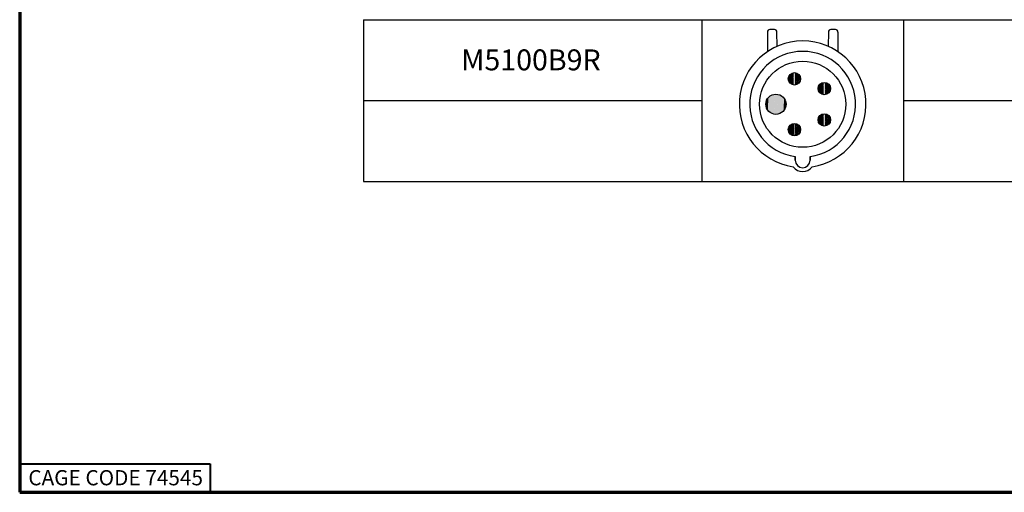
# Paper-space layout 'Layout1' of a CAD drawing. Units: inches. Extents: x 1.1 to 17.5, y 2.4 to 12.8.
# Drawn here: x 1.1 to 6.3, y 2.4 to 4.9 of the extents above; entities that cross this region are included whole.
import ezdxf

# ---------------------------------------------------------------- set-up
doc = ezdxf.new("R2010")
doc.units = ezdxf.units.IN
doc.header["$MEASUREMENT"] = 0
for name, color, linetype, lineweight in [('10', 7, 'Continuous', 30), ('Border (ANSI)', 7, 'Continuous', 70), ('Hatch (ANSI)', 7, 'Continuous', 18), ('Sketch Geometry (ANSI)', 7, 'Continuous', 25), ('Symbol (ANSI)', 7, 'Continuous', 25)]:
    doc.layers.add(name, color=color, linetype=linetype, lineweight=lineweight)
doc.styles.get("Standard").update_dxf_attribs({"font": 'tahoma.ttf'})

# ---------------------------------------------------------------- blocks, each defined once
blk = doc.blocks.new('CustomObjectsInViewport1_0')
at = {"color": 0}
for p, q in [((4.2486, 2.7406), (4.2486, 2.6368)), ((4.2861, 2.7535), (4.2612, 2.7533)), ((4.2996, 2.665), (4.2989, 2.7409)), ((4.5693, 2.7409), (4.5687, 2.665)), ((4.6071, 2.7533), (4.5822, 2.7535)), ((4.6197, 2.6368), (4.6197, 2.7406)), ((4.3953, 2.0666), (4.3953, 2.0861)), ((4.3953, 2.0861), (4.3953, 2.0666)), ((4.4729, 2.0666), (4.4729, 2.0861)), ((4.4729, 2.0861), (4.4729, 2.0666))]:
    blk.add_line(p, q, dxfattribs=at)
for centre, radius in [((4.4341, 2.3611), 0.2263), ((4.3908, 2.4946), 0.0325), ((4.5477, 2.4436), 0.0325), ((4.2938, 2.3611), 0.053), ((4.5477, 2.2786), 0.0325), ((4.3908, 2.2276), 0.0325)]:
    blk.add_circle(centre, radius, dxfattribs=at)
for centre, radius, start, end in [((4.2613, 2.7406), 0.0127, 90.5, 180), ((4.2862, 2.7408), 0.0127, 0.5, 90.5), ((4.582, 2.7408), 0.0127, 89.5, 179.5), ((4.6069, 2.7406), 0.0127, 0, 89.5), ((4.4341, 2.3611), 0.3323, 278.5673, 261.4327), ((4.4341, 2.3611), 0.3323, 278.5673, 261.4327), ((4.4341, 2.3611), 0.2777, 278.0313, 261.9687), ((4.4341, 2.3611), 0.2777, 278.0313, 261.9687), ((4.4341, 2.0678), 0.0608, 215.4769, 324.5231), ((4.4341, 2.0678), 0.0608, 215.4769, 324.5231), ((4.4341, 2.0666), 0.0388, 180, 0), ((4.4341, 2.0666), 0.0388, 180, 0)]:
    blk.add_arc(centre, radius, start, end, dxfattribs=at)
at = {"layer": '10', "linetype": 'Continuous'}
blk.add_line((2.128, 2.8053), (10.9631, 2.8053), dxfattribs=at)
blk.add_line((2.128, 2.8053), (10.9631, 2.8053), dxfattribs=at)
at = {"layer": 'Border (ANSI)'}
for p, q in [((0.3225, 10.6775), (0.3225, 0.3225)), ((0.3225, 0.3225), (16.6775, 0.3225))]:
    blk.add_line(p, q, dxfattribs=at)
at = {"layer": 'Border (ANSI)', "lineweight": 40}
for p, q in [((0.3225, 0.4725), (1.3225, 0.4725)), ((1.3225, 0.4725), (1.3225, 0.3225))]:
    blk.add_line(p, q, dxfattribs=at)
at = {"layer": 'Hatch (ANSI)', "linetype": 'Continuous'}
for points in [[(4.3585, 2.498), (4.3585, 2.4946), (4.3583, 2.4946)], [(4.3583, 2.4946), (4.3585, 2.4946), (4.3585, 2.4912)], [(4.359, 2.5013), (4.359, 2.4912), (4.3585, 2.4912)], [(4.359, 2.5013), (4.3588, 2.498), (4.3585, 2.498)], [(4.3585, 2.498), (4.3588, 2.498), (4.3585, 2.4912)], [(4.3585, 2.4912), (4.359, 2.4912), (4.359, 2.4878)], [(4.3599, 2.5046), (4.3599, 2.4878), (4.359, 2.4878)], [(4.3599, 2.5046), (4.3597, 2.5013), (4.359, 2.5013)], [(4.359, 2.5013), (4.3597, 2.5013), (4.359, 2.4878)], [(4.359, 2.4878), (4.3599, 2.4878), (4.3599, 2.4846)], [(4.3611, 2.5078), (4.3611, 2.4846), (4.3599, 2.4846)], [(4.3611, 2.5078), (4.3609, 2.5046), (4.3599, 2.5046)], [(4.3599, 2.5046), (4.3609, 2.5046), (4.3599, 2.4846)], [(4.3599, 2.4846), (4.3611, 2.4846), (4.3611, 2.4814)], [(4.3626, 2.5108), (4.3626, 2.4814), (4.3611, 2.4814)], [(4.3626, 2.5108), (4.3625, 2.5078), (4.3611, 2.5078)], [(4.3611, 2.5078), (4.3625, 2.5078), (4.3611, 2.4814)], [(4.3645, 2.5137), (4.3645, 2.4784), (4.3626, 2.4784)], [(4.3645, 2.5137), (4.3643, 2.5108), (4.3626, 2.5108)], [(4.3626, 2.5108), (4.3643, 2.5108), (4.3626, 2.4784)], [(4.3666, 2.5163), (4.3666, 2.4755), (4.3645, 2.4755)], [(4.3666, 2.5163), (4.3665, 2.5137), (4.3645, 2.5137)], [(4.3645, 2.5137), (4.3665, 2.5137), (4.3645, 2.4755)], [(4.369, 2.5187), (4.369, 2.4729), (4.3666, 2.4729)], [(4.369, 2.5187), (4.3689, 2.5163), (4.3666, 2.5163)], [(4.3666, 2.5163), (4.3689, 2.5163), (4.3666, 2.4729)], [(4.3717, 2.5209), (4.3717, 2.4705), (4.369, 2.4705)], [(4.3717, 2.5209), (4.3716, 2.5187), (4.369, 2.5187)], [(4.369, 2.5187), (4.3716, 2.5187), (4.369, 2.4705)], [(4.3745, 2.5227), (4.3745, 2.4683), (4.3717, 2.4683)], [(4.3745, 2.5227), (4.3744, 2.5209), (4.3717, 2.5209)], [(4.3717, 2.5209), (4.3744, 2.5209), (4.3717, 2.4683)], [(4.3776, 2.5243), (4.3776, 2.4665), (4.3745, 2.4665)], [(4.3776, 2.5243), (4.3775, 2.5227), (4.3745, 2.5227)], [(4.3745, 2.5227), (4.3775, 2.5227), (4.3745, 2.4665)], [(4.3807, 2.5255), (4.3807, 2.4649), (4.3776, 2.4649)], [(4.3807, 2.5255), (4.3807, 2.5243), (4.3776, 2.5243)], [(4.3776, 2.5243), (4.3807, 2.5243), (4.3776, 2.4649)], [(4.384, 2.5263), (4.384, 2.4637), (4.3807, 2.4637)], [(4.384, 2.5263), (4.384, 2.5255), (4.3807, 2.5255)], [(4.3807, 2.5255), (4.384, 2.5255), (4.3807, 2.4637)], [(4.3874, 2.5269), (4.3874, 2.4628), (4.384, 2.4628)], [(4.3874, 2.5269), (4.3873, 2.5263), (4.384, 2.5263)], [(4.384, 2.5263), (4.3873, 2.5263), (4.384, 2.4628)], [(4.3908, 2.5271), (4.3908, 2.5269), (4.3874, 2.5269)], [(4.3908, 2.5271), (4.3908, 2.4623), (4.3874, 2.4623)], [(4.3874, 2.5269), (4.3908, 2.5269), (4.3874, 2.4623)], [(4.3908, 2.5271), (4.3942, 2.5269), (4.3908, 2.5269)], [(4.3908, 2.5269), (4.3942, 2.5269), (4.3908, 2.4621)], [(4.3942, 2.5269), (4.3942, 2.4623), (4.3908, 2.4623)], [(4.3942, 2.5269), (4.3975, 2.5263), (4.3942, 2.5263)], [(4.3942, 2.5263), (4.3975, 2.5263), (4.3942, 2.4623)], [(4.3975, 2.5263), (4.3975, 2.4628), (4.3942, 2.4628)], [(4.3975, 2.5263), (4.4008, 2.5255), (4.3975, 2.5255)], [(4.3975, 2.5255), (4.4008, 2.5255), (4.3975, 2.4628)], [(4.4008, 2.5255), (4.4008, 2.4637), (4.3976, 2.4637)], [(4.4008, 2.5255), (4.404, 2.5243), (4.4008, 2.5243)], [(4.4008, 2.5243), (4.404, 2.5243), (4.4008, 2.4637)], [(4.404, 2.5243), (4.404, 2.4649), (4.4009, 2.4649)], [(4.404, 2.5243), (4.407, 2.5227), (4.404, 2.5227)], [(4.404, 2.5227), (4.407, 2.5227), (4.404, 2.4649)], [(4.407, 2.5227), (4.407, 2.4665), (4.4041, 2.4665)], [(4.407, 2.5227), (4.4098, 2.5209), (4.407, 2.5209)], [(4.407, 2.5209), (4.4098, 2.5209), (4.407, 2.4665)], [(4.4098, 2.5209), (4.4098, 2.4683), (4.4071, 2.4683)], [(4.4098, 2.5209), (4.4125, 2.5187), (4.4098, 2.5187)], [(4.4098, 2.5187), (4.4125, 2.5187), (4.4098, 2.4683)], [(4.4125, 2.5187), (4.4125, 2.4705), (4.41, 2.4705)], [(4.4125, 2.5187), (4.4149, 2.5163), (4.4125, 2.5163)], [(4.4125, 2.5163), (4.4149, 2.5163), (4.4125, 2.4705)], [(4.4149, 2.5163), (4.4149, 2.4729), (4.4126, 2.4729)], [(4.4149, 2.5163), (4.417, 2.5137), (4.4149, 2.5137)], [(4.4149, 2.5137), (4.417, 2.5137), (4.4149, 2.4729)], [(4.417, 2.5137), (4.417, 2.4755), (4.415, 2.4755)], [(4.417, 2.5137), (4.4189, 2.5108), (4.417, 2.5108)], [(4.417, 2.5108), (4.4189, 2.5108), (4.417, 2.4755)], [(4.4189, 2.5108), (4.4189, 2.4784), (4.4172, 2.4784)], [(4.4189, 2.5108), (4.4204, 2.5078), (4.4189, 2.5078)], [(4.4189, 2.5078), (4.4204, 2.5078), (4.4189, 2.4784)], [(4.4204, 2.5078), (4.4204, 2.4814), (4.419, 2.4814)], [(4.4204, 2.5078), (4.4216, 2.5046), (4.4204, 2.5046)], [(4.4204, 2.5046), (4.4216, 2.5046), (4.4204, 2.4814)], [(4.4206, 2.4846), (4.4216, 2.4846), (4.4204, 2.4814)], [(4.4216, 2.5046), (4.4216, 2.4846), (4.4206, 2.4846)], [(4.4216, 2.5046), (4.4225, 2.5013), (4.4216, 2.5013)], [(4.4216, 2.5013), (4.4225, 2.5013), (4.4216, 2.4846)], [(4.4218, 2.4878), (4.4225, 2.4878), (4.4216, 2.4846)], [(4.4225, 2.5013), (4.4225, 2.4878), (4.4218, 2.4878)], [(4.4225, 2.5013), (4.4231, 2.498), (4.4225, 2.498)], [(4.4225, 2.498), (4.4231, 2.498), (4.4225, 2.4878)], [(4.4227, 2.4912), (4.4231, 2.4912), (4.4225, 2.4878)], [(4.4231, 2.498), (4.4231, 2.4912), (4.4227, 2.4912)], [(4.4231, 2.498), (4.4232, 2.4946), (4.4231, 2.4946)], [(4.4231, 2.4946), (4.4232, 2.4946), (4.4231, 2.4912)], [(4.3611, 2.4814), (4.3626, 2.4814), (4.3626, 2.4784)], [(4.3626, 2.4784), (4.3645, 2.4784), (4.3645, 2.4755)], [(4.3645, 2.4755), (4.3666, 2.4755), (4.3666, 2.4729)], [(4.3666, 2.4729), (4.369, 2.4729), (4.369, 2.4705)], [(4.369, 2.4705), (4.3717, 2.4705), (4.3717, 2.4683)], [(4.3717, 2.4683), (4.3745, 2.4683), (4.3745, 2.4665)], [(4.3745, 2.4665), (4.3776, 2.4665), (4.3776, 2.4649)], [(4.3776, 2.4649), (4.3807, 2.4649), (4.3807, 2.4637)], [(4.3807, 2.4637), (4.384, 2.4637), (4.384, 2.4628)], [(4.384, 2.4628), (4.3874, 2.4628), (4.3874, 2.4623)], [(4.3874, 2.4623), (4.3908, 2.4623), (4.3908, 2.4621)], [(4.3908, 2.4623), (4.3942, 2.4623), (4.3908, 2.4621)], [(4.3942, 2.4628), (4.3975, 2.4628), (4.3942, 2.4623)], [(4.3976, 2.4637), (4.4008, 2.4637), (4.3975, 2.4628)], [(4.4009, 2.4649), (4.404, 2.4649), (4.4008, 2.4637)], [(4.4041, 2.4665), (4.407, 2.4665), (4.404, 2.4649)], [(4.4071, 2.4683), (4.4098, 2.4683), (4.407, 2.4665)], [(4.41, 2.4705), (4.4125, 2.4705), (4.4098, 2.4683)], [(4.4126, 2.4729), (4.4149, 2.4729), (4.4125, 2.4705)], [(4.415, 2.4755), (4.417, 2.4755), (4.4149, 2.4729)], [(4.4172, 2.4784), (4.4189, 2.4784), (4.417, 2.4755)], [(4.419, 2.4814), (4.4204, 2.4814), (4.4189, 2.4784)], [(4.5154, 2.447), (4.5154, 2.4436), (4.5152, 2.4436)], [(4.5152, 2.4436), (4.5154, 2.4436), (4.5154, 2.4402)], [(4.5159, 2.4504), (4.5159, 2.4402), (4.5154, 2.4402)], [(4.5159, 2.4504), (4.5157, 2.447), (4.5154, 2.447)], [(4.5154, 2.447), (4.5157, 2.447), (4.5154, 2.4402)], [(4.5154, 2.4402), (4.5159, 2.4402), (4.5159, 2.4369)], [(4.5168, 2.4536), (4.5168, 2.4369), (4.5159, 2.4369)], [(4.5168, 2.4536), (4.5166, 2.4504), (4.5159, 2.4504)], [(4.5159, 2.4504), (4.5166, 2.4504), (4.5159, 2.4369)], [(4.5159, 2.4369), (4.5168, 2.4369), (4.5168, 2.4336)], [(4.518, 2.4568), (4.518, 2.4336), (4.5168, 2.4336)], [(4.518, 2.4568), (4.5178, 2.4536), (4.5168, 2.4536)], [(4.5168, 2.4536), (4.5178, 2.4536), (4.5168, 2.4336)], [(4.5168, 2.4336), (4.518, 2.4336), (4.518, 2.4304)], [(4.5196, 2.4598), (4.5196, 2.4304), (4.518, 2.4304)], [(4.5196, 2.4598), (4.5194, 2.4568), (4.518, 2.4568)], [(4.518, 2.4568), (4.5194, 2.4568), (4.518, 2.4304)], [(4.518, 2.4304), (4.5196, 2.4304), (4.5196, 2.4274)], [(4.5214, 2.4627), (4.5214, 2.4274), (4.5196, 2.4274)], [(4.5214, 2.4627), (4.5213, 2.4598), (4.5196, 2.4598)], [(4.5196, 2.4598), (4.5213, 2.4598), (4.5196, 2.4274)], [(4.5235, 2.4653), (4.5235, 2.4245), (4.5214, 2.4245)], [(4.5235, 2.4653), (4.5234, 2.4627), (4.5214, 2.4627)], [(4.5214, 2.4627), (4.5234, 2.4627), (4.5214, 2.4245)], [(4.5259, 2.4677), (4.5259, 2.4219), (4.5235, 2.4219)], [(4.5259, 2.4677), (4.5258, 2.4653), (4.5235, 2.4653)], [(4.5235, 2.4653), (4.5258, 2.4653), (4.5235, 2.4219)], [(4.5286, 2.4699), (4.5286, 2.4195), (4.5259, 2.4195)], [(4.5286, 2.4699), (4.5285, 2.4677), (4.5259, 2.4677)], [(4.5259, 2.4677), (4.5285, 2.4677), (4.5259, 2.4195)], [(4.5314, 2.4717), (4.5314, 2.4173), (4.5286, 2.4173)], [(4.5314, 2.4717), (4.5313, 2.4699), (4.5286, 2.4699)], [(4.5286, 2.4699), (4.5313, 2.4699), (4.5286, 2.4173)], [(4.5345, 2.4733), (4.5345, 2.4155), (4.5314, 2.4155)], [(4.5345, 2.4733), (4.5344, 2.4717), (4.5314, 2.4717)], [(4.5314, 2.4717), (4.5344, 2.4717), (4.5314, 2.4155)], [(4.5376, 2.4745), (4.5376, 2.4139), (4.5345, 2.4139)], [(4.5376, 2.4745), (4.5376, 2.4733), (4.5345, 2.4733)], [(4.5345, 2.4733), (4.5376, 2.4733), (4.5345, 2.4139)], [(4.5409, 2.4754), (4.5409, 2.4127), (4.5376, 2.4127)], [(4.5409, 2.4754), (4.5409, 2.4745), (4.5376, 2.4745)], [(4.5376, 2.4745), (4.5409, 2.4745), (4.5376, 2.4127)], [(4.5443, 2.4759), (4.5443, 2.4118), (4.5409, 2.4118)], [(4.5443, 2.4759), (4.5442, 2.4754), (4.5409, 2.4754)], [(4.5409, 2.4754), (4.5442, 2.4754), (4.5409, 2.4118)], [(4.5477, 2.4761), (4.5477, 2.4759), (4.5443, 2.4759)], [(4.5477, 2.4761), (4.5477, 2.4113), (4.5443, 2.4113)], [(4.5443, 2.4759), (4.5477, 2.4759), (4.5443, 2.4113)], [(4.5477, 2.4761), (4.5511, 2.4759), (4.5477, 2.4759)], [(4.5477, 2.4759), (4.5511, 2.4759), (4.5477, 2.4111)], [(4.5511, 2.4759), (4.5511, 2.4113), (4.5477, 2.4113)], [(4.5511, 2.4759), (4.5544, 2.4754), (4.5511, 2.4754)], [(4.5511, 2.4754), (4.5544, 2.4754), (4.5511, 2.4113)], [(4.5544, 2.4754), (4.5544, 2.4118), (4.5511, 2.4118)], [(4.5544, 2.4754), (4.5577, 2.4745), (4.5544, 2.4745)], [(4.5544, 2.4745), (4.5577, 2.4745), (4.5544, 2.4118)], [(4.5577, 2.4745), (4.5577, 2.4127), (4.5545, 2.4127)], [(4.5577, 2.4745), (4.5609, 2.4733), (4.5577, 2.4733)], [(4.5577, 2.4733), (4.5609, 2.4733), (4.5577, 2.4127)], [(4.5609, 2.4733), (4.5609, 2.4139), (4.5578, 2.4139)], [(4.5609, 2.4733), (4.5639, 2.4717), (4.5609, 2.4717)], [(4.5609, 2.4717), (4.5639, 2.4717), (4.5609, 2.4139)], [(4.5639, 2.4717), (4.5639, 2.4155), (4.561, 2.4155)], [(4.5639, 2.4717), (4.5668, 2.4699), (4.5639, 2.4699)], [(4.5639, 2.4699), (4.5668, 2.4699), (4.5639, 2.4155)], [(4.5668, 2.4699), (4.5668, 2.4173), (4.564, 2.4173)], [(4.5668, 2.4699), (4.5694, 2.4677), (4.5668, 2.4677)], [(4.5668, 2.4677), (4.5694, 2.4677), (4.5668, 2.4173)], [(4.5694, 2.4677), (4.5694, 2.4195), (4.5669, 2.4195)], [(4.5694, 2.4677), (4.5718, 2.4653), (4.5694, 2.4653)], [(4.5694, 2.4653), (4.5718, 2.4653), (4.5694, 2.4195)], [(4.5718, 2.4653), (4.5718, 2.4219), (4.5695, 2.4219)], [(4.5718, 2.4653), (4.5739, 2.4627), (4.5718, 2.4627)], [(4.5718, 2.4627), (4.5739, 2.4627), (4.5718, 2.4219)], [(4.5739, 2.4627), (4.5739, 2.4245), (4.5719, 2.4245)], [(4.5739, 2.4627), (4.5758, 2.4598), (4.5739, 2.4598)], [(4.5739, 2.4598), (4.5758, 2.4598), (4.5739, 2.4245)], [(4.5758, 2.4598), (4.5758, 2.4274), (4.5741, 2.4274)], [(4.5758, 2.4598), (4.5773, 2.4568), (4.5758, 2.4568)], [(4.5758, 2.4568), (4.5773, 2.4568), (4.5758, 2.4274)], [(4.5759, 2.4304), (4.5773, 2.4304), (4.5758, 2.4274)], [(4.5773, 2.4568), (4.5773, 2.4304), (4.5759, 2.4304)], [(4.5773, 2.4568), (4.5785, 2.4536), (4.5773, 2.4536)], [(4.5773, 2.4536), (4.5785, 2.4536), (4.5773, 2.4304)], [(4.5775, 2.4336), (4.5785, 2.4336), (4.5773, 2.4304)], [(4.5785, 2.4536), (4.5785, 2.4336), (4.5775, 2.4336)], [(4.5785, 2.4536), (4.5794, 2.4504), (4.5785, 2.4504)], [(4.5785, 2.4504), (4.5794, 2.4504), (4.5785, 2.4336)], [(4.5787, 2.4369), (4.5794, 2.4369), (4.5785, 2.4336)], [(4.5794, 2.4504), (4.5794, 2.4369), (4.5787, 2.4369)], [(4.5794, 2.4504), (4.58, 2.447), (4.5794, 2.447)], [(4.5794, 2.447), (4.58, 2.447), (4.5794, 2.4369)], [(4.5796, 2.4402), (4.58, 2.4402), (4.5794, 2.4369)], [(4.58, 2.447), (4.58, 2.4402), (4.5796, 2.4402)], [(4.58, 2.447), (4.5801, 2.4436), (4.58, 2.4436)], [(4.58, 2.4436), (4.5801, 2.4436), (4.58, 2.4402)], [(4.2454, 2.3827), (4.2454, 2.3447), (4.2434, 2.3447)], [(4.2454, 2.3827), (4.2451, 2.3775), (4.2434, 2.3775)], [(4.2479, 2.3876), (4.2479, 2.3396), (4.2454, 2.3396)], [(4.2479, 2.3876), (4.2477, 2.3827), (4.2454, 2.3827)], [(4.2454, 2.3827), (4.2477, 2.3827), (4.2454, 2.3396)], [(4.2509, 2.3923), (4.2509, 2.3346), (4.2479, 2.3346)], [(4.2509, 2.3923), (4.2507, 2.3876), (4.2479, 2.3876)], [(4.2479, 2.3876), (4.2507, 2.3876), (4.2479, 2.3346)], [(4.2544, 2.3966), (4.2544, 2.33), (4.2509, 2.33)], [(4.2544, 2.3966), (4.2542, 2.3923), (4.2509, 2.3923)], [(4.2509, 2.3923), (4.2542, 2.3923), (4.2509, 2.33)], [(4.2583, 2.4005), (4.2583, 2.3257), (4.2544, 2.3257)], [(4.2583, 2.4005), (4.2581, 2.3966), (4.2544, 2.3966)], [(4.2544, 2.3966), (4.2581, 2.3966), (4.2544, 2.3257)], [(4.2627, 2.404), (4.2627, 2.3217), (4.2583, 2.3217)], [(4.2627, 2.404), (4.2625, 2.4005), (4.2583, 2.4005)], [(4.2583, 2.4005), (4.2625, 2.4005), (4.2583, 2.3217)], [(4.2673, 2.407), (4.2673, 2.3183), (4.2627, 2.3183)], [(4.2673, 2.407), (4.2671, 2.404), (4.2627, 2.404)], [(4.2627, 2.404), (4.2671, 2.404), (4.2627, 2.3183)], [(4.2722, 2.4095), (4.2722, 2.3152), (4.2673, 2.3152)], [(4.2722, 2.4095), (4.2721, 2.407), (4.2673, 2.407)], [(4.2673, 2.407), (4.2721, 2.407), (4.2673, 2.3152)], [(4.2774, 2.4115), (4.2774, 2.3127), (4.2722, 2.3127)], [(4.2774, 2.4115), (4.2773, 2.4095), (4.2722, 2.4095)], [(4.2722, 2.4095), (4.2773, 2.4095), (4.2722, 2.3127)], [(4.2828, 2.4129), (4.2828, 2.3107), (4.2774, 2.3107)], [(4.2828, 2.4129), (4.2827, 2.4115), (4.2774, 2.4115)], [(4.2774, 2.4115), (4.2827, 2.4115), (4.2774, 2.3107)], [(4.2883, 2.4138), (4.2883, 2.3093), (4.2828, 2.3093)], [(4.2883, 2.4138), (4.2882, 2.4129), (4.2828, 2.4129)], [(4.2828, 2.4129), (4.2882, 2.4129), (4.2828, 2.3093)], [(4.2938, 2.4141), (4.2938, 2.4138), (4.2883, 2.4138)], [(4.2938, 2.4141), (4.2938, 2.3084), (4.2883, 2.3084)], [(4.2883, 2.4138), (4.2938, 2.4138), (4.2883, 2.3084)], [(4.2938, 2.4141), (4.2993, 2.4138), (4.2938, 2.4138)], [(4.2938, 2.4138), (4.2993, 2.4138), (4.2938, 2.3081)], [(4.2993, 2.4138), (4.2993, 2.3084), (4.2938, 2.3084)], [(4.2993, 2.4138), (4.3048, 2.4129), (4.2993, 2.4129)], [(4.2993, 2.4129), (4.3048, 2.4129), (4.2993, 2.3084)], [(4.3048, 2.4129), (4.3048, 2.3093), (4.2994, 2.3093)], [(4.3048, 2.4129), (4.3102, 2.4115), (4.3048, 2.4115)], [(4.3048, 2.4115), (4.3102, 2.4115), (4.3048, 2.3093)], [(4.3102, 2.4115), (4.3102, 2.3107), (4.3049, 2.3107)], [(4.3102, 2.4115), (4.3153, 2.4095), (4.3102, 2.4095)], [(4.3102, 2.4095), (4.3153, 2.4095), (4.3102, 2.3107)], [(4.3153, 2.4095), (4.3153, 2.3127), (4.3103, 2.3127)], [(4.3153, 2.4095), (4.3203, 2.407), (4.3153, 2.407)], [(4.3153, 2.407), (4.3203, 2.407), (4.3153, 2.3127)], [(4.3203, 2.407), (4.3203, 2.3152), (4.3155, 2.3152)], [(4.3203, 2.407), (4.3249, 2.404), (4.3203, 2.404)], [(4.3203, 2.404), (4.3249, 2.404), (4.3203, 2.3152)], [(4.3249, 2.404), (4.3249, 2.3183), (4.3204, 2.3183)], [(4.3249, 2.404), (4.3292, 2.4005), (4.3249, 2.4005)], [(4.3249, 2.4005), (4.3292, 2.4005), (4.3249, 2.3183)], [(4.3292, 2.4005), (4.3292, 2.3217), (4.3251, 2.3217)], [(4.3292, 2.4005), (4.3332, 2.3966), (4.3292, 2.3966)], [(4.3292, 2.3966), (4.3332, 2.3966), (4.3292, 2.3217)], [(4.3332, 2.3966), (4.3332, 2.3257), (4.3294, 2.3257)], [(4.3332, 2.3966), (4.3367, 2.3923), (4.3332, 2.3923)], [(4.3332, 2.3923), (4.3367, 2.3923), (4.3332, 2.3257)], [(4.3367, 2.3923), (4.3367, 2.33), (4.3334, 2.33)], [(4.3367, 2.3923), (4.3397, 2.3876), (4.3367, 2.3876)], [(4.3367, 2.3876), (4.3397, 2.3876), (4.3367, 2.33)], [(4.3397, 2.3876), (4.3397, 2.3346), (4.3369, 2.3346)], [(4.3397, 2.3876), (4.3422, 2.3827), (4.3397, 2.3827)], [(4.3397, 2.3827), (4.3422, 2.3827), (4.3397, 2.3346)], [(4.3422, 2.3827), (4.3422, 2.3396), (4.3399, 2.3396)], [(4.3422, 2.3827), (4.3442, 2.3775), (4.3422, 2.3775)], [(4.5196, 2.4274), (4.5214, 2.4274), (4.5214, 2.4245)], [(4.5214, 2.4245), (4.5235, 2.4245), (4.5235, 2.4219)], [(4.5235, 2.4219), (4.5259, 2.4219), (4.5259, 2.4195)], [(4.5259, 2.4195), (4.5286, 2.4195), (4.5286, 2.4173)], [(4.5286, 2.4173), (4.5314, 2.4173), (4.5314, 2.4155)], [(4.5314, 2.4155), (4.5345, 2.4155), (4.5345, 2.4139)], [(4.5345, 2.4139), (4.5376, 2.4139), (4.5376, 2.4127)], [(4.5376, 2.4127), (4.5409, 2.4127), (4.5409, 2.4118)], [(4.5409, 2.4118), (4.5443, 2.4118), (4.5443, 2.4113)], [(4.5443, 2.4113), (4.5477, 2.4113), (4.5477, 2.4111)], [(4.5477, 2.4113), (4.5511, 2.4113), (4.5477, 2.4111)], [(4.5511, 2.4118), (4.5544, 2.4118), (4.5511, 2.4113)], [(4.5545, 2.4127), (4.5577, 2.4127), (4.5544, 2.4118)], [(4.5578, 2.4139), (4.5609, 2.4139), (4.5577, 2.4127)], [(4.561, 2.4155), (4.5639, 2.4155), (4.5609, 2.4139)], [(4.564, 2.4173), (4.5668, 2.4173), (4.5639, 2.4155)], [(4.5669, 2.4195), (4.5694, 2.4195), (4.5668, 2.4173)], [(4.5695, 2.4219), (4.5718, 2.4219), (4.5694, 2.4195)], [(4.5719, 2.4245), (4.5739, 2.4245), (4.5718, 2.4219)], [(4.5741, 2.4274), (4.5758, 2.4274), (4.5739, 2.4245)], [(4.2411, 2.3667), (4.2411, 2.3611), (4.2408, 2.3611)], [(4.2408, 2.3611), (4.2411, 2.3611), (4.2411, 2.3556)], [(4.242, 2.3721), (4.242, 2.3556), (4.2411, 2.3556)], [(4.242, 2.3721), (4.2417, 2.3667), (4.2411, 2.3667)], [(4.2411, 2.3667), (4.2417, 2.3667), (4.2411, 2.3556)], [(4.2411, 2.3556), (4.242, 2.3556), (4.242, 2.3501)], [(4.2434, 2.3775), (4.2434, 2.3501), (4.242, 2.3501)], [(4.2434, 2.3775), (4.2431, 2.3721), (4.242, 2.3721)], [(4.242, 2.3721), (4.2431, 2.3721), (4.242, 2.3501)], [(4.242, 2.3501), (4.2434, 2.3501), (4.2434, 2.3447)], [(4.2434, 2.3775), (4.2451, 2.3775), (4.2434, 2.3447)], [(4.2434, 2.3447), (4.2454, 2.3447), (4.2454, 2.3396)], [(4.2454, 2.3396), (4.2479, 2.3396), (4.2479, 2.3346)], [(4.2479, 2.3346), (4.2509, 2.3346), (4.2509, 2.33)], [(4.2509, 2.33), (4.2544, 2.33), (4.2544, 2.3257)], [(4.3334, 2.33), (4.3367, 2.33), (4.3332, 2.3257)], [(4.3369, 2.3346), (4.3397, 2.3346), (4.3367, 2.33)], [(4.3399, 2.3396), (4.3422, 2.3396), (4.3397, 2.3346)], [(4.3422, 2.3775), (4.3442, 2.3775), (4.3422, 2.3396)], [(4.3425, 2.3447), (4.3442, 2.3447), (4.3422, 2.3396)], [(4.3442, 2.3775), (4.3442, 2.3447), (4.3425, 2.3447)], [(4.3442, 2.3775), (4.3456, 2.3721), (4.3442, 2.3721)], [(4.3442, 2.3721), (4.3456, 2.3721), (4.3442, 2.3447)], [(4.3445, 2.3501), (4.3456, 2.3501), (4.3442, 2.3447)], [(4.3456, 2.3721), (4.3456, 2.3501), (4.3445, 2.3501)], [(4.3456, 2.3721), (4.3465, 2.3667), (4.3456, 2.3667)], [(4.3456, 2.3667), (4.3465, 2.3667), (4.3456, 2.3501)], [(4.3459, 2.3556), (4.3465, 2.3556), (4.3456, 2.3501)], [(4.3465, 2.3667), (4.3465, 2.3556), (4.3459, 2.3556)], [(4.3465, 2.3667), (4.3468, 2.3611), (4.3465, 2.3611)], [(4.3465, 2.3611), (4.3468, 2.3611), (4.3465, 2.3556)], [(4.2544, 2.3257), (4.2583, 2.3257), (4.2583, 2.3217)], [(4.2583, 2.3217), (4.2627, 2.3217), (4.2627, 2.3183)], [(4.2627, 2.3183), (4.2673, 2.3183), (4.2673, 2.3152)], [(4.2673, 2.3152), (4.2722, 2.3152), (4.2722, 2.3127)], [(4.2722, 2.3127), (4.2774, 2.3127), (4.2774, 2.3107)], [(4.2774, 2.3107), (4.2828, 2.3107), (4.2828, 2.3093)], [(4.2828, 2.3093), (4.2883, 2.3093), (4.2883, 2.3084)], [(4.2883, 2.3084), (4.2938, 2.3084), (4.2938, 2.3081)], [(4.2938, 2.3084), (4.2993, 2.3084), (4.2938, 2.3081)], [(4.2994, 2.3093), (4.3048, 2.3093), (4.2993, 2.3084)], [(4.3049, 2.3107), (4.3102, 2.3107), (4.3048, 2.3093)], [(4.3103, 2.3127), (4.3153, 2.3127), (4.3102, 2.3107)], [(4.3155, 2.3152), (4.3203, 2.3152), (4.3153, 2.3127)], [(4.3204, 2.3183), (4.3249, 2.3183), (4.3203, 2.3152)], [(4.3251, 2.3217), (4.3292, 2.3217), (4.3249, 2.3183)], [(4.3294, 2.3257), (4.3332, 2.3257), (4.3292, 2.3217)], [(4.5154, 2.282), (4.5154, 2.2786), (4.5152, 2.2786)], [(4.5152, 2.2786), (4.5154, 2.2786), (4.5154, 2.2752)], [(4.5159, 2.2854), (4.5159, 2.2752), (4.5154, 2.2752)], [(4.5159, 2.2854), (4.5157, 2.282), (4.5154, 2.282)], [(4.5154, 2.282), (4.5157, 2.282), (4.5154, 2.2752)], [(4.5154, 2.2752), (4.5159, 2.2752), (4.5159, 2.2719)], [(4.5168, 2.2887), (4.5168, 2.2719), (4.5159, 2.2719)], [(4.5168, 2.2887), (4.5166, 2.2854), (4.5159, 2.2854)], [(4.5159, 2.2854), (4.5166, 2.2854), (4.5159, 2.2719)], [(4.518, 2.2918), (4.518, 2.2686), (4.5168, 2.2686)], [(4.518, 2.2918), (4.5178, 2.2887), (4.5168, 2.2887)], [(4.5168, 2.2887), (4.5178, 2.2887), (4.5168, 2.2686)], [(4.5196, 2.2949), (4.5196, 2.2654), (4.518, 2.2654)], [(4.5196, 2.2949), (4.5194, 2.2918), (4.518, 2.2918)], [(4.518, 2.2918), (4.5194, 2.2918), (4.518, 2.2654)], [(4.5214, 2.2977), (4.5214, 2.2624), (4.5196, 2.2624)], [(4.5214, 2.2977), (4.5213, 2.2949), (4.5196, 2.2949)], [(4.5196, 2.2949), (4.5213, 2.2949), (4.5196, 2.2624)], [(4.5235, 2.3004), (4.5235, 2.2595), (4.5214, 2.2595)], [(4.5235, 2.3004), (4.5234, 2.2977), (4.5214, 2.2977)], [(4.5214, 2.2977), (4.5234, 2.2977), (4.5214, 2.2595)], [(4.5259, 2.3028), (4.5259, 2.2569), (4.5235, 2.2569)], [(4.5259, 2.3028), (4.5258, 2.3004), (4.5235, 2.3004)], [(4.5235, 2.3004), (4.5258, 2.3004), (4.5235, 2.2569)], [(4.5286, 2.3049), (4.5286, 2.2545), (4.5259, 2.2545)], [(4.5286, 2.3049), (4.5285, 2.3028), (4.5259, 2.3028)], [(4.5259, 2.3028), (4.5285, 2.3028), (4.5259, 2.2545)], [(4.5314, 2.3067), (4.5314, 2.2524), (4.5286, 2.2524)], [(4.5314, 2.3067), (4.5313, 2.3049), (4.5286, 2.3049)], [(4.5286, 2.3049), (4.5313, 2.3049), (4.5286, 2.2524)], [(4.5345, 2.3083), (4.5345, 2.2505), (4.5314, 2.2505)], [(4.5345, 2.3083), (4.5344, 2.3067), (4.5314, 2.3067)], [(4.5314, 2.3067), (4.5344, 2.3067), (4.5314, 2.2505)], [(4.5376, 2.3095), (4.5376, 2.249), (4.5345, 2.249)], [(4.5376, 2.3095), (4.5376, 2.3083), (4.5345, 2.3083)], [(4.5345, 2.3083), (4.5376, 2.3083), (4.5345, 2.249)], [(4.5409, 2.3104), (4.5409, 2.2477), (4.5376, 2.2477)], [(4.5409, 2.3104), (4.5409, 2.3095), (4.5376, 2.3095)], [(4.5376, 2.3095), (4.5409, 2.3095), (4.5376, 2.2477)], [(4.5443, 2.3109), (4.5443, 2.2469), (4.5409, 2.2469)], [(4.5443, 2.3109), (4.5442, 2.3104), (4.5409, 2.3104)], [(4.5409, 2.3104), (4.5442, 2.3104), (4.5409, 2.2469)], [(4.5477, 2.3111), (4.5477, 2.3109), (4.5443, 2.3109)], [(4.5477, 2.3111), (4.5477, 2.2463), (4.5443, 2.2463)], [(4.5443, 2.3109), (4.5477, 2.3109), (4.5443, 2.2463)], [(4.5477, 2.3111), (4.5511, 2.3109), (4.5477, 2.3109)], [(4.5477, 2.3109), (4.5511, 2.3109), (4.5477, 2.2462)], [(4.5511, 2.3109), (4.5511, 2.2463), (4.5477, 2.2463)], [(4.5511, 2.3109), (4.5544, 2.3104), (4.5511, 2.3104)], [(4.5511, 2.3104), (4.5544, 2.3104), (4.5511, 2.2463)], [(4.5544, 2.3104), (4.5544, 2.2469), (4.5511, 2.2469)], [(4.5544, 2.3104), (4.5577, 2.3095), (4.5544, 2.3095)], [(4.5544, 2.3095), (4.5577, 2.3095), (4.5544, 2.2469)], [(4.5577, 2.3095), (4.5577, 2.2477), (4.5545, 2.2477)], [(4.5577, 2.3095), (4.5609, 2.3083), (4.5577, 2.3083)], [(4.5577, 2.3083), (4.5609, 2.3083), (4.5577, 2.2477)], [(4.5609, 2.3083), (4.5609, 2.249), (4.5578, 2.249)], [(4.5609, 2.3083), (4.5639, 2.3067), (4.5609, 2.3067)], [(4.5609, 2.3067), (4.5639, 2.3067), (4.5609, 2.249)], [(4.5639, 2.3067), (4.5639, 2.2505), (4.561, 2.2505)], [(4.5639, 2.3067), (4.5668, 2.3049), (4.5639, 2.3049)], [(4.5639, 2.3049), (4.5668, 2.3049), (4.5639, 2.2505)], [(4.5668, 2.3049), (4.5668, 2.2524), (4.564, 2.2524)], [(4.5668, 2.3049), (4.5694, 2.3028), (4.5668, 2.3028)], [(4.5668, 2.3028), (4.5694, 2.3028), (4.5668, 2.2524)], [(4.5694, 2.3028), (4.5694, 2.2545), (4.5669, 2.2545)], [(4.5694, 2.3028), (4.5718, 2.3004), (4.5694, 2.3004)], [(4.5694, 2.3004), (4.5718, 2.3004), (4.5694, 2.2545)], [(4.5718, 2.3004), (4.5718, 2.2569), (4.5695, 2.2569)], [(4.5718, 2.3004), (4.5739, 2.2977), (4.5718, 2.2977)], [(4.5718, 2.2977), (4.5739, 2.2977), (4.5718, 2.2569)], [(4.5739, 2.2977), (4.5739, 2.2595), (4.5719, 2.2595)], [(4.5739, 2.2977), (4.5758, 2.2949), (4.5739, 2.2949)], [(4.5739, 2.2949), (4.5758, 2.2949), (4.5739, 2.2595)], [(4.5758, 2.2949), (4.5758, 2.2624), (4.5741, 2.2624)], [(4.5758, 2.2949), (4.5773, 2.2918), (4.5758, 2.2918)], [(4.5758, 2.2918), (4.5773, 2.2918), (4.5758, 2.2624)], [(4.5773, 2.2918), (4.5773, 2.2654), (4.5759, 2.2654)], [(4.5773, 2.2918), (4.5785, 2.2887), (4.5773, 2.2887)], [(4.5773, 2.2887), (4.5785, 2.2887), (4.5773, 2.2654)], [(4.5785, 2.2887), (4.5785, 2.2686), (4.5775, 2.2686)], [(4.5785, 2.2887), (4.5794, 2.2854), (4.5785, 2.2854)], [(4.5785, 2.2854), (4.5794, 2.2854), (4.5785, 2.2686)], [(4.5794, 2.2854), (4.5794, 2.2719), (4.5787, 2.2719)], [(4.5794, 2.2854), (4.58, 2.282), (4.5794, 2.282)], [(4.5794, 2.282), (4.58, 2.282), (4.5794, 2.2719)], [(4.5796, 2.2752), (4.58, 2.2752), (4.5794, 2.2719)], [(4.58, 2.282), (4.58, 2.2752), (4.5796, 2.2752)], [(4.58, 2.282), (4.5801, 2.2786), (4.58, 2.2786)], [(4.58, 2.2786), (4.5801, 2.2786), (4.58, 2.2752)], [(4.3585, 2.231), (4.3585, 2.2276), (4.3583, 2.2276)], [(4.3583, 2.2276), (4.3585, 2.2276), (4.3585, 2.2243)], [(4.359, 2.2344), (4.359, 2.2243), (4.3585, 2.2243)], [(4.359, 2.2344), (4.3588, 2.231), (4.3585, 2.231)], [(4.3585, 2.231), (4.3588, 2.231), (4.3585, 2.2243)], [(4.3585, 2.2243), (4.359, 2.2243), (4.359, 2.2209)], [(4.3599, 2.2377), (4.3599, 2.2209), (4.359, 2.2209)], [(4.3599, 2.2377), (4.3597, 2.2344), (4.359, 2.2344)], [(4.359, 2.2344), (4.3597, 2.2344), (4.359, 2.2209)], [(4.3611, 2.2409), (4.3611, 2.2176), (4.3599, 2.2176)], [(4.3611, 2.2409), (4.3609, 2.2377), (4.3599, 2.2377)], [(4.3599, 2.2377), (4.3609, 2.2377), (4.3599, 2.2176)], [(4.3626, 2.2439), (4.3626, 2.2144), (4.3611, 2.2144)], [(4.3626, 2.2439), (4.3625, 2.2409), (4.3611, 2.2409)], [(4.3611, 2.2409), (4.3625, 2.2409), (4.3611, 2.2144)], [(4.3645, 2.2467), (4.3645, 2.2114), (4.3626, 2.2114)], [(4.3645, 2.2467), (4.3643, 2.2439), (4.3626, 2.2439)], [(4.3626, 2.2439), (4.3643, 2.2439), (4.3626, 2.2114)], [(4.3666, 2.2494), (4.3666, 2.2086), (4.3645, 2.2086)], [(4.3666, 2.2494), (4.3665, 2.2467), (4.3645, 2.2467)], [(4.3645, 2.2467), (4.3665, 2.2467), (4.3645, 2.2086)], [(4.369, 2.2518), (4.369, 2.2059), (4.3666, 2.2059)], [(4.369, 2.2518), (4.3689, 2.2494), (4.3666, 2.2494)], [(4.3666, 2.2494), (4.3689, 2.2494), (4.3666, 2.2059)], [(4.3717, 2.2539), (4.3717, 2.2035), (4.369, 2.2035)], [(4.3717, 2.2539), (4.3716, 2.2518), (4.369, 2.2518)], [(4.369, 2.2518), (4.3716, 2.2518), (4.369, 2.2035)], [(4.3745, 2.2558), (4.3745, 2.2014), (4.3717, 2.2014)], [(4.3745, 2.2558), (4.3744, 2.2539), (4.3717, 2.2539)], [(4.3717, 2.2539), (4.3744, 2.2539), (4.3717, 2.2014)], [(4.3776, 2.2573), (4.3776, 2.1995), (4.3745, 2.1995)], [(4.3776, 2.2573), (4.3775, 2.2558), (4.3745, 2.2558)], [(4.3745, 2.2558), (4.3775, 2.2558), (4.3745, 2.1995)], [(4.3807, 2.2585), (4.3807, 2.198), (4.3776, 2.198)], [(4.3807, 2.2585), (4.3807, 2.2573), (4.3776, 2.2573)], [(4.3776, 2.2573), (4.3807, 2.2573), (4.3776, 2.198)], [(4.384, 2.2594), (4.384, 2.1968), (4.3807, 2.1968)], [(4.384, 2.2594), (4.384, 2.2585), (4.3807, 2.2585)], [(4.3807, 2.2585), (4.384, 2.2585), (4.3807, 2.1968)], [(4.3874, 2.2599), (4.3874, 2.1959), (4.384, 2.1959)], [(4.3874, 2.2599), (4.3873, 2.2594), (4.384, 2.2594)], [(4.384, 2.2594), (4.3873, 2.2594), (4.384, 2.1959)], [(4.3908, 2.2601), (4.3908, 2.2599), (4.3874, 2.2599)], [(4.3908, 2.2601), (4.3908, 2.1954), (4.3874, 2.1954)], [(4.3874, 2.2599), (4.3908, 2.2599), (4.3874, 2.1954)], [(4.3908, 2.2601), (4.3942, 2.2599), (4.3908, 2.2599)], [(4.3908, 2.2599), (4.3942, 2.2599), (4.3908, 2.1952)], [(4.3942, 2.2599), (4.3942, 2.1954), (4.3908, 2.1954)], [(4.3942, 2.2599), (4.3975, 2.2594), (4.3942, 2.2594)], [(4.3942, 2.2594), (4.3975, 2.2594), (4.3942, 2.1954)], [(4.3975, 2.2594), (4.3975, 2.1959), (4.3942, 2.1959)], [(4.3975, 2.2594), (4.4008, 2.2585), (4.3975, 2.2585)], [(4.3975, 2.2585), (4.4008, 2.2585), (4.3975, 2.1959)], [(4.4008, 2.2585), (4.4008, 2.1968), (4.3976, 2.1968)], [(4.4008, 2.2585), (4.404, 2.2573), (4.4008, 2.2573)], [(4.4008, 2.2573), (4.404, 2.2573), (4.4008, 2.1968)], [(4.404, 2.2573), (4.404, 2.198), (4.4009, 2.198)], [(4.404, 2.2573), (4.407, 2.2558), (4.404, 2.2558)], [(4.404, 2.2558), (4.407, 2.2558), (4.404, 2.198)], [(4.407, 2.2558), (4.407, 2.1995), (4.4041, 2.1995)], [(4.407, 2.2558), (4.4098, 2.2539), (4.407, 2.2539)], [(4.407, 2.2539), (4.4098, 2.2539), (4.407, 2.1995)], [(4.4098, 2.2539), (4.4098, 2.2014), (4.4071, 2.2014)], [(4.4098, 2.2539), (4.4125, 2.2518), (4.4098, 2.2518)], [(4.4098, 2.2518), (4.4125, 2.2518), (4.4098, 2.2014)], [(4.4125, 2.2518), (4.4125, 2.2035), (4.41, 2.2035)], [(4.4125, 2.2518), (4.4149, 2.2494), (4.4125, 2.2494)], [(4.4125, 2.2494), (4.4149, 2.2494), (4.4125, 2.2035)], [(4.4149, 2.2494), (4.4149, 2.2059), (4.4126, 2.2059)], [(4.4149, 2.2494), (4.417, 2.2467), (4.4149, 2.2467)], [(4.4149, 2.2467), (4.417, 2.2467), (4.4149, 2.2059)], [(4.417, 2.2467), (4.417, 2.2086), (4.415, 2.2086)], [(4.417, 2.2467), (4.4189, 2.2439), (4.417, 2.2439)], [(4.417, 2.2439), (4.4189, 2.2439), (4.417, 2.2086)], [(4.4189, 2.2439), (4.4189, 2.2114), (4.4172, 2.2114)], [(4.4189, 2.2439), (4.4204, 2.2409), (4.4189, 2.2409)], [(4.4189, 2.2409), (4.4204, 2.2409), (4.4189, 2.2114)], [(4.4204, 2.2409), (4.4204, 2.2144), (4.419, 2.2144)], [(4.4204, 2.2409), (4.4216, 2.2377), (4.4204, 2.2377)], [(4.4204, 2.2377), (4.4216, 2.2377), (4.4204, 2.2144)], [(4.4216, 2.2377), (4.4216, 2.2176), (4.4206, 2.2176)], [(4.4216, 2.2377), (4.4225, 2.2344), (4.4216, 2.2344)], [(4.4216, 2.2344), (4.4225, 2.2344), (4.4216, 2.2176)], [(4.4225, 2.2344), (4.4225, 2.2209), (4.4218, 2.2209)], [(4.4225, 2.2344), (4.4231, 2.231), (4.4225, 2.231)], [(4.4225, 2.231), (4.4231, 2.231), (4.4225, 2.2209)], [(4.4227, 2.2243), (4.4231, 2.2243), (4.4225, 2.2209)], [(4.4231, 2.231), (4.4231, 2.2243), (4.4227, 2.2243)], [(4.4231, 2.231), (4.4232, 2.2276), (4.4231, 2.2276)], [(4.4231, 2.2276), (4.4232, 2.2276), (4.4231, 2.2243)], [(4.5159, 2.2719), (4.5168, 2.2719), (4.5168, 2.2686)], [(4.5168, 2.2686), (4.518, 2.2686), (4.518, 2.2654)], [(4.518, 2.2654), (4.5196, 2.2654), (4.5196, 2.2624)], [(4.5196, 2.2624), (4.5214, 2.2624), (4.5214, 2.2595)], [(4.5214, 2.2595), (4.5235, 2.2595), (4.5235, 2.2569)], [(4.5235, 2.2569), (4.5259, 2.2569), (4.5259, 2.2545)], [(4.5259, 2.2545), (4.5286, 2.2545), (4.5286, 2.2524)], [(4.5286, 2.2524), (4.5314, 2.2524), (4.5314, 2.2505)], [(4.5314, 2.2505), (4.5345, 2.2505), (4.5345, 2.249)], [(4.5345, 2.249), (4.5376, 2.249), (4.5376, 2.2477)], [(4.5376, 2.2477), (4.5409, 2.2477), (4.5409, 2.2469)], [(4.5409, 2.2469), (4.5443, 2.2469), (4.5443, 2.2463)], [(4.5443, 2.2463), (4.5477, 2.2463), (4.5477, 2.2462)], [(4.5477, 2.2463), (4.5511, 2.2463), (4.5477, 2.2462)], [(4.5511, 2.2469), (4.5544, 2.2469), (4.5511, 2.2463)], [(4.5545, 2.2477), (4.5577, 2.2477), (4.5544, 2.2469)], [(4.5578, 2.249), (4.5609, 2.249), (4.5577, 2.2477)], [(4.561, 2.2505), (4.5639, 2.2505), (4.5609, 2.249)], [(4.564, 2.2524), (4.5668, 2.2524), (4.5639, 2.2505)], [(4.5669, 2.2545), (4.5694, 2.2545), (4.5668, 2.2524)], [(4.5695, 2.2569), (4.5718, 2.2569), (4.5694, 2.2545)], [(4.5719, 2.2595), (4.5739, 2.2595), (4.5718, 2.2569)], [(4.5741, 2.2624), (4.5758, 2.2624), (4.5739, 2.2595)], [(4.5759, 2.2654), (4.5773, 2.2654), (4.5758, 2.2624)], [(4.5775, 2.2686), (4.5785, 2.2686), (4.5773, 2.2654)], [(4.5787, 2.2719), (4.5794, 2.2719), (4.5785, 2.2686)], [(4.359, 2.2209), (4.3599, 2.2209), (4.3599, 2.2176)], [(4.3599, 2.2176), (4.3611, 2.2176), (4.3611, 2.2144)], [(4.3611, 2.2144), (4.3626, 2.2144), (4.3626, 2.2114)], [(4.3626, 2.2114), (4.3645, 2.2114), (4.3645, 2.2086)], [(4.3645, 2.2086), (4.3666, 2.2086), (4.3666, 2.2059)], [(4.3666, 2.2059), (4.369, 2.2059), (4.369, 2.2035)], [(4.369, 2.2035), (4.3717, 2.2035), (4.3717, 2.2014)], [(4.3717, 2.2014), (4.3745, 2.2014), (4.3745, 2.1995)], [(4.3745, 2.1995), (4.3776, 2.1995), (4.3776, 2.198)], [(4.3776, 2.198), (4.3807, 2.198), (4.3807, 2.1968)], [(4.3807, 2.1968), (4.384, 2.1968), (4.384, 2.1959)], [(4.384, 2.1959), (4.3874, 2.1959), (4.3874, 2.1954)], [(4.3874, 2.1954), (4.3908, 2.1954), (4.3908, 2.1952)], [(4.3908, 2.1954), (4.3942, 2.1954), (4.3908, 2.1952)], [(4.3942, 2.1959), (4.3975, 2.1959), (4.3942, 2.1954)], [(4.3976, 2.1968), (4.4008, 2.1968), (4.3975, 2.1959)], [(4.4009, 2.198), (4.404, 2.198), (4.4008, 2.1968)], [(4.4041, 2.1995), (4.407, 2.1995), (4.404, 2.198)], [(4.4071, 2.2014), (4.4098, 2.2014), (4.407, 2.1995)], [(4.41, 2.2035), (4.4125, 2.2035), (4.4098, 2.2014)], [(4.4126, 2.2059), (4.4149, 2.2059), (4.4125, 2.2035)], [(4.415, 2.2086), (4.417, 2.2086), (4.4149, 2.2059)], [(4.4172, 2.2114), (4.4189, 2.2114), (4.417, 2.2086)], [(4.419, 2.2144), (4.4204, 2.2144), (4.4189, 2.2114)], [(4.4206, 2.2176), (4.4216, 2.2176), (4.4204, 2.2144)], [(4.4218, 2.2209), (4.4225, 2.2209), (4.4216, 2.2176)]]:
    blk.add_solid(points, dxfattribs=at)
at = {"layer": 'Sketch Geometry (ANSI)'}
for p, q in [((2.128, 2.8053), (2.128, 1.9553)), ((2.128, 2.3803), (3.9051, 2.3803)), ((4.9631, 2.3803), (10.9631, 2.3803)), ((3.9051, 1.9553), (4.9631, 1.9553))]:
    blk.add_line(p, q, dxfattribs=at)
at = {"layer": 'Sketch Geometry (ANSI)', "linetype": 'Continuous'}
for p, q in [((3.9051, 2.8053), (3.9051, 1.9553)), ((4.9631, 2.8053), (4.9631, 1.9553)), ((2.128, 1.9553), (3.9051, 1.9553)), ((4.9631, 1.9553), (10.9631, 1.9553))]:
    blk.add_line(p, q, dxfattribs=at)
at = {"layer": 'Border (ANSI)', "insert": (0.3678, 0.4392), "char_height": 0.08, "attachment_point": 1}
blk.add_mtext('\\fTahoma|b0|i0;\\W1.;CAGE CODE 74545', dxfattribs=at)
at = {"layer": 'Symbol (ANSI)', "insert": (2.6411, 2.6492), "char_height": 0.11, "attachment_point": 1}
blk.add_mtext('\\fCalibri|b0|i0;\\W1.;M5100B9R', dxfattribs=at)

psp = doc.layouts.get("Layout1")

# ---------------------------------------------------------------- block references
psp.add_blockref('CustomObjectsInViewport1_0', (0.7916, 2.0778))

doc.saveas('drawing.dxf')
